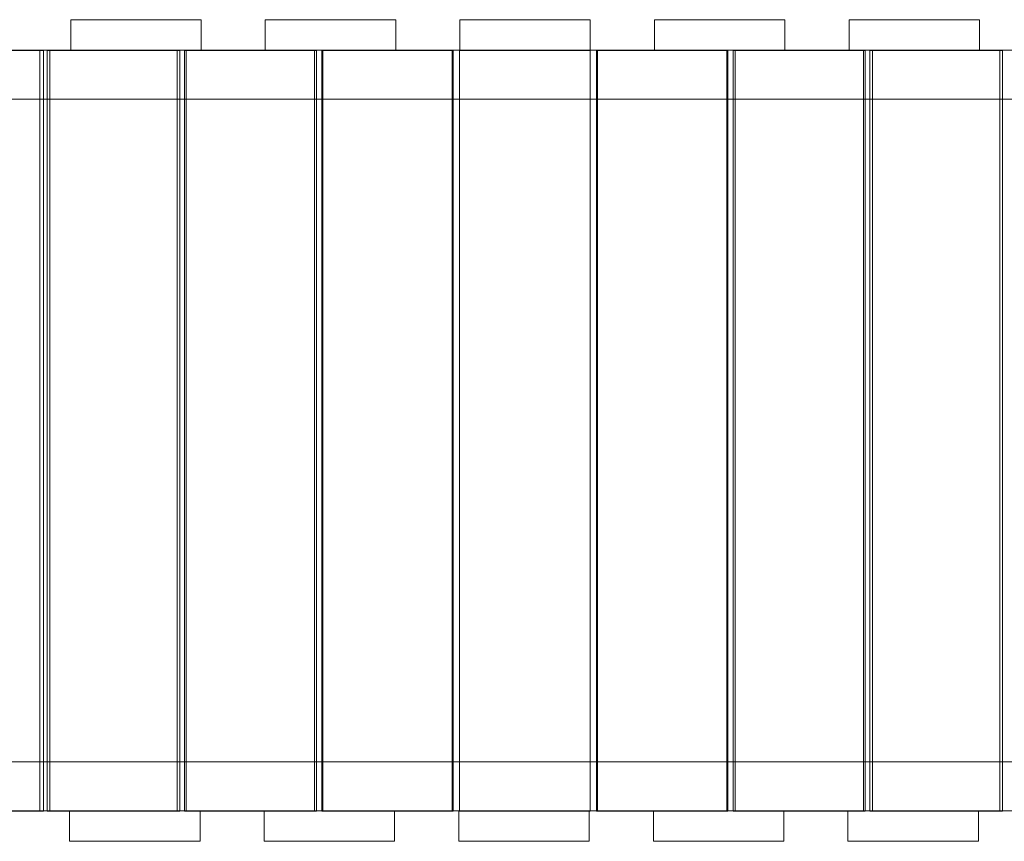
# Model space of a CAD drawing. Units: millimetres. Extents: x -1301 to 6742, y -293 to 11612.
# Drawn here: x 1886 to 2792, y 4977 to 5733 of the extents above; entities that cross this region are included whole.
import ezdxf

# ---------------------------------------------------------------- set-up
doc = ezdxf.new("R2010")
doc.units = ezdxf.units.MM
doc.header["$MEASUREMENT"] = 0
doc.layers.add('omkreds', color=7, linetype='Continuous', lineweight=9)

msp = doc.modelspace()

# ---------------------------------------------------------------- linework, layer by layer
at = {"layer": 'omkreds'}
for p, q in [((2053.07, 5733.15, -9.86), (1933.07, 5733.15, -9.86)), ((1933.07, 5733.15, -9.86), (1933.07, 5705.15, -9.86)), ((2053.07, 5705.15, -9.86), (2053.07, 5733.15, -9.86)), ((2232.07, 5733.15, -9.86), (2112.07, 5733.15, -9.86)), ((2112.07, 5733.15, -9.86), (2112.07, 5705.15, -9.86)), ((2232.07, 5705.15, -9.86), (2232.07, 5733.15, -9.86)), ((2411.07, 5733.15, -9.86), (2291.07, 5733.15, -9.86)), ((2291.07, 5733.15, -9.86), (2291.07, 5705.15, -9.86)), ((2411.07, 5705.15, -9.86), (2411.07, 5733.15, -9.86)), ((2590.07, 5733.15, -9.86), (2470.07, 5733.15, -9.86)), ((2470.07, 5733.15, -9.86), (2470.07, 5705.15, -9.86)), ((2590.07, 5705.15, -9.86), (2590.07, 5733.15, -9.86)), ((2769.07, 5733.15, -9.86), (2649.07, 5733.15, -9.86)), ((2649.07, 5733.15, -9.86), (2649.07, 5705.15, -9.86)), ((2769.07, 5705.15, -9.86), (2769.07, 5733.15, -9.86)), ((3167.07, 5705.15, -9.86), (1623.75, 5705.15, -9.86)), ((1785.51, 5704.83, -9.86), (1904.67, 5704.83, -9.86)), ((1904.67, 5704.83, -9.86), (1907.97, 5704.83, -9.86)), ((1904.67, 5660.15, -9.86), (1904.67, 5704.83, -9.86)), ((1907.97, 5660.15, -9.86), (1907.97, 5704.83, -9.86)), ((1911.37, 5704.83, -9.86), (2030.9, 5704.83, -9.86)), ((1911.37, 5660.15, -9.86), (1911.37, 5704.83, -9.86)), ((1913.85, 5004.83, -9.86), (1913.85, 5704.83, -9.86)), ((2030.9, 5704.83, -9.86), (2033.38, 5704.83, -9.86)), ((2030.9, 5660.15, -9.86), (2030.9, 5704.83, -9.86)), ((2033.38, 5660.15, -9.86), (2033.38, 5704.83, -9.86)), ((2037.61, 5704.83, -9.86), (2157.4, 5704.83, -9.86)), ((2037.61, 5660.15, -9.86), (2037.61, 5704.83, -9.86)), ((2039.27, 5004.83, -9.86), (2039.27, 5704.83, -9.86)), ((2157.4, 5704.83, -9.86), (2159.06, 5704.83, -9.86)), ((2157.4, 5660.15, -9.86), (2157.4, 5704.83, -9.86)), ((2159.06, 5660.15, -9.86), (2159.06, 5704.83, -9.86)), ((2164.13, 5704.83, -9.86), (2284.08, 5704.83, -9.86)), ((2164.13, 5660.15, -9.86), (2164.13, 5704.83, -9.86)), ((2164.95, 5004.83, -9.86), (2164.95, 5704.83, -9.86)), ((2284.08, 5704.83, -9.86), (2284.9, 5704.83, -9.86)), ((2284.08, 5660.15, -9.86), (2284.08, 5704.83, -9.86)), ((2284.9, 5660.15, -9.86), (2284.9, 5704.83, -9.86)), ((2290.81, 5704.83, -9.86), (2410.81, 5704.83, -9.86)), ((2290.81, 5660.15, -9.86), (2290.81, 5704.83, -9.86)), ((2410.81, 5660.15, -9.86), (2410.81, 5704.83, -9.86)), ((2416.71, 5660.15, -9.86), (2416.71, 5704.83, -9.86)), ((2416.71, 5704.83, -9.86), (2417.54, 5704.83, -9.86)), ((2417.54, 5704.83, -9.86), (2537.48, 5704.83, -9.86)), ((2417.54, 5660.15, -9.86), (2417.54, 5704.83, -9.86)), ((2536.66, 5004.83, -9.86), (2536.66, 5704.83, -9.86)), ((2537.48, 5660.15, -9.86), (2537.48, 5704.83, -9.86)), ((2542.55, 5660.15, -9.86), (2542.55, 5704.83, -9.86)), ((2542.55, 5704.83, -9.86), (2544.21, 5704.83, -9.86)), ((2544.21, 5704.83, -9.86), (2664, 5704.83, -9.86)), ((2544.21, 5660.15, -9.86), (2544.21, 5704.83, -9.86)), ((2662.34, 5004.83, -9.86), (2662.34, 5704.83, -9.86)), ((2664, 5660.15, -9.86), (2664, 5704.83, -9.86)), ((2668.23, 5660.15, -9.86), (2668.23, 5704.83, -9.86)), ((2668.23, 5704.83, -9.86), (2670.71, 5704.83, -9.86)), ((2670.71, 5704.83, -9.86), (2790.24, 5704.83, -9.86)), ((2670.71, 5660.15, -9.86), (2670.71, 5704.83, -9.86)), ((2787.76, 5004.83, -9.86), (2787.76, 5704.83, -9.86)), ((2790.24, 5660.15, -9.86), (2790.24, 5704.83, -9.86)), ((3167.07, 5660.15, -9.86), (1737.93, 5660.15, -9.86)), ((1904.67, 5050.15, -9.86), (1904.67, 5660.15, -9.86)), ((1907.97, 5050.15, -9.86), (1907.97, 5660.15, -9.86)), ((1911.37, 5050.15, -9.86), (1911.37, 5660.15, -9.86)), ((2030.9, 5050.15, -9.86), (2030.9, 5660.15, -9.86)), ((2033.38, 5050.15, -9.86), (2033.38, 5660.15, -9.86)), ((2037.61, 5050.15, -9.86), (2037.61, 5660.15, -9.86)), ((2157.4, 5050.15, -9.86), (2157.4, 5660.15, -9.86)), ((2159.06, 5050.15, -9.86), (2159.06, 5660.15, -9.86)), ((2164.13, 5050.15, -9.86), (2164.13, 5660.15, -9.86)), ((2284.08, 5050.15, -9.86), (2284.08, 5660.15, -9.86)), ((2284.9, 5050.15, -9.86), (2284.9, 5660.15, -9.86)), ((2290.81, 5050.15, -9.86), (2290.81, 5660.15, -9.86)), ((2410.81, 5050.15, -9.86), (2410.81, 5660.15, -9.86)), ((2416.71, 5050.15, -9.86), (2416.71, 5660.15, -9.86)), ((2417.54, 5050.15, -9.86), (2417.54, 5660.15, -9.86)), ((2537.48, 5050.15, -9.86), (2537.48, 5660.15, -9.86)), ((2542.55, 5050.15, -9.86), (2542.55, 5660.15, -9.86)), ((2544.21, 5050.15, -9.86), (2544.21, 5660.15, -9.86)), ((2664, 5050.15, -9.86), (2664, 5660.15, -9.86)), ((2668.23, 5050.15, -9.86), (2668.23, 5660.15, -9.86)), ((2670.71, 5050.15, -9.86), (2670.71, 5660.15, -9.86)), ((2790.24, 5050.15, -9.86), (2790.24, 5660.15, -9.86)), ((1623.75, 5050.15, -9.86), (3167.07, 5050.15, -9.86)), ((1904.67, 5005.15, -9.86), (1904.67, 5050.15, -9.86)), ((1907.97, 5005.15, -9.86), (1907.97, 5050.15, -9.86)), ((1911.37, 5005.15, -9.86), (1911.37, 5050.15, -9.86)), ((2030.9, 5004.83, -9.86), (2030.9, 5050.15, -9.86)), ((2033.38, 5004.83, -9.86), (2033.38, 5050.15, -9.86)), ((2037.61, 5004.83, -9.86), (2037.61, 5050.15, -9.86)), ((2157.4, 5004.83, -9.86), (2157.4, 5050.15, -9.86)), ((2159.06, 5004.83, -9.86), (2159.06, 5050.15, -9.86)), ((2164.13, 5004.83, -9.86), (2164.13, 5050.15, -9.86)), ((2284.08, 5005.15, -9.86), (2284.08, 5050.15, -9.86)), ((2284.9, 5005.15, -9.86), (2284.9, 5050.15, -9.86)), ((2290.81, 5004.83, -9.86), (2290.81, 5050.15, -9.86)), ((2410.81, 5005.15, -9.86), (2410.81, 5050.15, -9.86)), ((2416.71, 5005.15, -9.86), (2416.71, 5050.15, -9.86)), ((2417.54, 5005.15, -9.86), (2417.54, 5050.15, -9.86)), ((2537.48, 5004.83, -9.86), (2537.48, 5050.15, -9.86)), ((2542.55, 5004.83, -9.86), (2542.55, 5050.15, -9.86)), ((2544.21, 5004.83, -9.86), (2544.21, 5050.15, -9.86)), ((2664, 5004.83, -9.86), (2664, 5050.15, -9.86)), ((2668.23, 5004.83, -9.86), (2668.23, 5050.15, -9.86)), ((2670.71, 5004.83, -9.86), (2670.71, 5050.15, -9.86)), ((2790.24, 5005.15, -9.86), (2790.24, 5050.15, -9.86)), ((1623.75, 5005.15, -9.86), (3167.07, 5005.15, -9.86)), ((1904.67, 5004.83, -9.86), (1873.07, 5004.83, -9.86)), ((1904.67, 5004.83, -9.86), (1904.67, 5005.15, -9.86)), ((1907.97, 5004.83, -9.86), (1904.67, 5004.83, -9.86)), ((1907.97, 5004.83, -9.86), (1907.97, 5005.15, -9.86)), ((1911.37, 5004.83, -9.86), (1911.37, 5005.15, -9.86)), ((1932.07, 5004.83, -9.86), (1911.37, 5004.83, -9.86)), ((1932.07, 5005.15, -9.86), (1932.07, 4977.15, -9.86)), ((2030.9, 5004.83, -9.86), (1932.07, 5004.83, -9.86)), ((2033.38, 5004.83, -9.86), (2030.9, 5004.83, -9.86)), ((2052.07, 5004.83, -9.86), (2037.61, 5004.83, -9.86)), ((2052.07, 4977.15, -9.86), (2052.07, 5005.15, -9.86)), ((2111.07, 5004.83, -9.86), (2052.07, 5004.83, -9.86)), ((2111.07, 5005.15, -9.86), (2111.07, 4977.15, -9.86)), ((2157.4, 5004.83, -9.86), (2111.07, 5004.83, -9.86)), ((2159.06, 5004.83, -9.86), (2157.4, 5004.83, -9.86)), ((2231.07, 5004.83, -9.86), (2164.13, 5004.83, -9.86)), ((2231.07, 4977.15, -9.86), (2231.07, 5005.15, -9.86)), ((2284.08, 5004.83, -9.86), (2231.07, 5004.83, -9.86)), ((2284.08, 5004.83, -9.86), (2284.08, 5005.15, -9.86)), ((2284.9, 5004.83, -9.86), (2284.08, 5004.83, -9.86)), ((2284.9, 5004.83, -9.86), (2284.9, 5005.15, -9.86)), ((2290.07, 5005.15, -9.86), (2290.07, 4977.15, -9.86)), ((2410.07, 5004.83, -9.86), (2290.81, 5004.83, -9.86)), ((2410.07, 4977.15, -9.86), (2410.07, 5005.15, -9.86)), ((2410.81, 5004.83, -9.86), (2410.07, 5004.83, -9.86)), ((2410.81, 5004.83, -9.86), (2410.81, 5005.15, -9.86)), ((2416.71, 5004.83, -9.86), (2416.71, 5005.15, -9.86)), ((2417.54, 5004.83, -9.86), (2416.71, 5004.83, -9.86)), ((2417.54, 5004.83, -9.86), (2417.54, 5005.15, -9.86)), ((2469.07, 5004.83, -9.86), (2417.54, 5004.83, -9.86)), ((2469.07, 5005.15, -9.86), (2469.07, 4977.15, -9.86)), ((2537.48, 5004.83, -9.86), (2469.07, 5004.83, -9.86)), ((2544.21, 5004.83, -9.86), (2542.55, 5004.83, -9.86)), ((2589.07, 5004.83, -9.86), (2544.21, 5004.83, -9.86)), ((2589.07, 4977.15, -9.86), (2589.07, 5005.15, -9.86)), ((2648.07, 5004.83, -9.86), (2589.07, 5004.83, -9.86)), ((2648.07, 5005.15, -9.86), (2648.07, 4977.15, -9.86)), ((2664, 5004.83, -9.86), (2648.07, 5004.83, -9.86)), ((2670.71, 5004.83, -9.86), (2668.23, 5004.83, -9.86)), ((2768.07, 5004.83, -9.86), (2670.71, 5004.83, -9.86)), ((2768.07, 4977.15, -9.86), (2768.07, 5005.15, -9.86)), ((2790.24, 5004.83, -9.86), (2768.07, 5004.83, -9.86)), ((2790.24, 5004.83, -9.86), (2790.24, 5005.15, -9.86)), ((1932.07, 4977.15, -9.86), (2052.07, 4977.15, -9.86)), ((2111.07, 4977.15, -9.86), (2231.07, 4977.15, -9.86)), ((2290.07, 4977.15, -9.86), (2410.07, 4977.15, -9.86)), ((2469.07, 4977.15, -9.86), (2589.07, 4977.15, -9.86)), ((2648.07, 4977.15, -9.86), (2768.07, 4977.15, -9.86))]:
    msp.add_line(p, q, dxfattribs=at)

doc.saveas('drawing.dxf')
